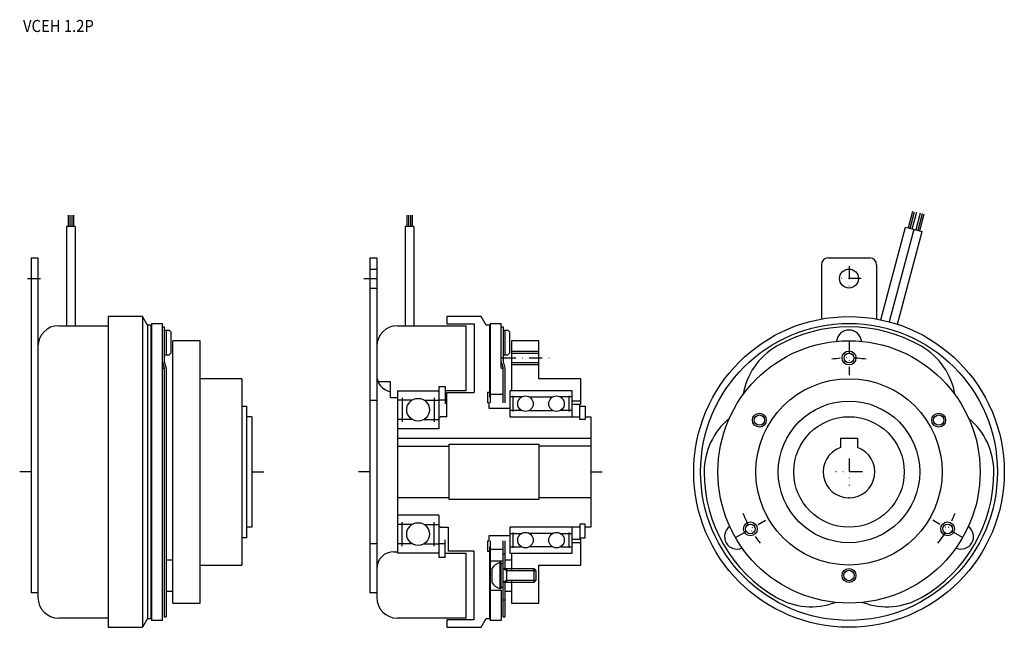
# Model space of a CAD drawing. Extents: x -102 to 183, y -45 to 131.
import ezdxf

# ---------------------------------------------------------------- set-up
doc = ezdxf.new("R2010")
doc.units = 0
doc.linetypes.add('DASHDOT', pattern=[7.508669, 3.754334, -1.877167, 0, -1.877167])
doc.linetypes.add('DOT', pattern=[3.754334, 0, -1.877167, 0, -1.877167])
doc.layers.add('1', color=7, linetype='CONTINUOUS')
doc.styles.add('SIMPLEX', font='simplex')

msp = doc.modelspace()

# ---------------------------------------------------------------- linework, layer by layer
at = {"layer": '1', "color": 7}
for p, q in [((-88.27, 74.38), (-88.27, 71.08)), ((-87.84, 74.38), (-87.84, 71.08)), ((-87.25, 74.38), (-87.25, 71.08)), ((-86.76, 74.38), (-86.76, 71.08)), ((9.89, 74.38), (9.89, 71.08)), ((10.32, 74.38), (10.32, 71.08)), ((10.91, 74.38), (10.91, 71.08)), ((11.4, 74.38), (11.4, 71.08)), ((155.2, 70.66), (156.51, 75.49)), ((155.7, 70.53), (157.02, 75.35)), ((156.3, 70.37), (157.61, 75.19)), ((158.63, 74.92), (157.34, 70.09)), ((159.21, 74.76), (157.94, 69.93)), ((159.72, 74.63), (158.44, 69.79)), ((-86.27, 71.08), (-88.77, 71.08)), ((-88.77, 71.08), (-88.77, 42.35)), ((-86.27, 71.08), (-86.27, 42.35)), ((11.89, 71.08), (9.39, 71.08)), ((9.39, 71.08), (9.39, 42.35)), ((11.89, 71.08), (11.89, 42.35)), ((147.22, 44.05), (154.41, 70.87)), ((156.82, 70.23), (149.65, 43.47)), ((152.05, 42.75), (159.24, 69.58)), ((154.41, 70.87), (159.24, 69.58)), ((-99.02, 62), (-99.02, -35)), ((-99.02, 62), (-97.02, 62)), ((-97.02, 62), (-97.02, -36.35)), ((-0.86, 62), (-0.86, -35)), ((-0.86, 62), (1.14, 62)), ((1.14, 62), (1.14, -36.35)), ((130, 60), (130, 44.28)), ((132, 62), (144, 62)), ((146, 60), (146, 44.28)), ((-0.86, 58.75), (1.14, 58.75)), ((-0.86, 53.25), (1.14, 53.25)), ((-76.72, 45), (-76.72, 42.65)), ((-66.76, 45), (-76.72, 45)), ((-76.72, 43.56), (-76.72, -45)), ((-65.32, 42.5), (-66.76, 45)), ((-66.76, 45), (-66.76, -45)), ((-64.12, 43), (-60.92, 43)), ((-64.12, 43), (-64.12, -43)), ((-60.92, -43), (-60.92, 43)), ((21.44, 45), (21.44, 42.85)), ((31.4, 45), (21.44, 45)), ((21.44, 42.85), (29.34, 42.85)), ((29.34, 42.85), (29.34, 23)), ((32.84, 42.5), (31.4, 45)), ((34.04, 43), (37.24, 43)), ((34.04, 43), (34.04, 20)), ((37.24, 30), (37.24, 43)), ((-91.02, 42.35), (-76.72, 42.35)), ((-64.32, 42.5), (-65.32, 42.5)), ((-65.32, 42.5), (-65.32, -42.5)), ((-64.32, 42.5), (-64.32, -42.5)), ((-60.92, 42), (-60.42, 42)), ((-60.42, 42), (-60.42, 31.93)), ((-60.42, 41.1), (-59.02, 41.1)), ((-59.92, 41.1), (-59.92, 33.9)), ((-58.52, 40.6), (-59.02, 41.1)), ((-58.52, 40.6), (-58.52, 34.4)), ((7.14, 42.35), (27.04, 42.35)), ((27.04, 23.5), (27.04, 42.35)), ((33.84, 42.5), (32.84, 42.5)), ((33.84, 42.5), (33.84, 21.67)), ((37.24, 42), (37.74, 42)), ((37.74, 42), (37.74, 31.93)), ((37.74, 41.1), (39.14, 41.1)), ((38.24, 41.1), (38.24, 33.9)), ((39.64, 40.6), (39.14, 41.1)), ((39.64, 40.6), (39.64, 34.4)), ((-57.92, -38), (-57.92, 38)), ((-50.02, 38), (-57.92, 38)), ((-50.02, -38), (-50.02, 38)), ((40.24, 38), (40.24, 23.5)), ((48.14, 38), (40.24, 38)), ((48.14, 27), (48.14, 38)), ((-59.02, 33.9), (-58.52, 34.4)), ((39.14, 33.9), (39.64, 34.4)), ((40.24, 34.4), (48.14, 34.4)), ((-60.92, 31.87), (-60.42, 30)), ((-60.42, 33.9), (-59.02, 33.9)), ((-60.42, 31.93), (-59.92, 30.07)), ((37.24, 33), (37.74, 33)), ((37.24, 31.87), (37.74, 30)), ((37.74, 33.9), (39.14, 33.9)), ((37.74, 31.93), (38.24, 30.07)), ((48.14, 31.6), (40.24, 31.6)), ((-60.92, 30), (-60.42, 30)), ((-60.42, 30), (-60.42, -42)), ((-59.92, 30.07), (-59.92, -42)), ((37.24, 30), (37.74, 30)), ((37.74, 20), (37.74, 30)), ((38.24, 30.07), (38.24, 20)), ((-37.92, 27), (-50.02, 27)), ((-37.92, 27), (-37.92, -27)), ((5.14, 26.1), (1.55, 26.1)), ((5.14, 21.5), (5.14, 26.1)), ((60.24, 27), (48.14, 27)), ((60.24, 19.5), (60.24, 27)), ((7.14, 23.5), (7.14, -23.5)), ((7.14, 23.5), (19.14, 23.5)), ((19.14, 24.75), (20.94, 24.75)), ((19.14, 24.75), (19.14, 12.5)), ((20.94, 24.75), (20.94, 19.71)), ((27.04, 23.5), (20.94, 23.5)), ((21.44, 16), (21.44, 23)), ((21.44, 23), (29.34, 23)), ((33.84, 23), (33.24, 23)), ((33.24, 23), (33.24, 20)), ((39.74, 23.5), (39.74, 16)), ((57.74, 23.5), (39.74, 23.5)), ((57.74, 16), (57.74, 23.5)), ((57.74, 16), (57.74, 23.5)), ((-0.86, 20.75), (1.14, 20.75)), ((7.14, 21.5), (5.14, 21.5)), ((11.4, 20.8), (7.14, 20.8)), ((8.49, 21.48), (8.49, 14.52)), ((14.88, 20.8), (19.14, 20.8)), ((17.79, 21.48), (17.79, 14.52)), ((20.94, 20.75), (19.14, 20.75)), ((33.64, 20), (33.24, 20)), ((33.64, 20), (33.64, 18.5)), ((34.04, 22.5), (37.74, 22.5)), ((43.11, 21.7), (39.74, 21.7)), ((40.64, 17.5), (40.64, 22)), ((45.36, 21.7), (48.74, 21.7)), ((48.74, 21.7), (52.11, 21.7)), ((57.74, 21.7), (54.36, 21.7)), ((56.84, 22), (56.84, 17.5)), ((60.24, 20.5), (57.74, 20.5)), ((-37.92, 19.05), (-36.62, 19.05)), ((-36.62, 19.05), (-36.62, -19.05)), ((33.64, 18.5), (39.74, 18.5)), ((43.11, 17.8), (39.74, 17.8)), ((45.36, 17.8), (48.74, 17.8)), ((48.74, 17.8), (52.11, 17.8)), ((57.74, 17.8), (54.36, 17.8)), ((60.04, 19.5), (57.74, 19.5)), ((60.04, 15.15), (60.04, 19.5)), ((60.04, 19.05), (61.54, 19.05)), ((61.54, 19.05), (61.54, 15.15)), ((-35.02, 16), (-36.62, 16)), ((-35.02, 16), (-35.02, 0)), ((11.4, 15.2), (7.14, 15.2)), ((14.88, 15.2), (19.14, 15.2)), ((19.64, 16), (19.14, 15.5)), ((21.44, 16), (19.64, 16)), ((39.74, 16), (60.04, 16)), ((61.54, 15.15), (60.04, 15.15)), ((61.54, 16), (63.14, 16)), ((63.14, 16), (63.14, -16)), ((19.14, 12.5), (7.14, 12.5)), ((7.14, 9.8), (63.14, 9.8)), ((135.5, 9.8), (135.5, 7.07)), ((135.5, 9.8), (140.5, 9.8)), ((140.5, 9.8), (140.5, 7.07)), ((7.14, 7.5), (22.14, 7.5)), ((22.14, 8), (48.14, 8)), ((22.14, -8), (22.14, 8)), ((48.14, 8), (48.14, -8)), ((63.14, 7.5), (48.14, 7.5)), ((-35.02, 0), (-35.02, -16)), ((22.14, -7.5), (7.14, -7.5)), ((48.14, -8), (22.14, -8)), ((63.14, -7.5), (48.14, -7.5)), ((19.14, -12.5), (7.14, -12.5)), ((19.14, -12.5), (19.14, -24.75)), ((-35.02, -16), (-36.62, -16)), ((11.4, -15.2), (7.14, -15.2)), ((8.49, -21.48), (8.49, -14.52)), ((14.88, -15.2), (19.14, -15.2)), ((17.79, -21.48), (17.79, -14.52)), ((19.14, -15.5), (19.64, -16)), ((19.64, -16), (21.84, -16)), ((19.64, -16), (21.84, -16)), ((21.84, -16), (21.84, -23)), ((60.04, -16), (39.74, -16)), ((39.74, -16), (39.74, -23.5)), ((57.74, -23.5), (57.74, -16)), ((57.74, -23.5), (57.74, -16)), ((61.54, -15.15), (60.04, -15.15)), ((60.04, -15.15), (60.04, -19.5)), ((61.54, -19.05), (61.54, -15.15)), ((63.14, -16), (61.54, -16)), ((-36.62, -19.05), (-37.92, -19.05)), ((20.94, -24.75), (20.94, -19.71)), ((33.64, -18.5), (33.64, -20)), ((39.74, -18.5), (33.64, -18.5)), ((39.74, -17.8), (43.11, -17.8)), ((40.64, -22), (40.64, -17.5)), ((48.74, -17.8), (45.36, -17.8)), ((52.11, -17.8), (48.74, -17.8)), ((54.36, -17.8), (57.74, -17.8)), ((56.84, -17.5), (56.84, -22)), ((57.74, -19.5), (60.04, -19.5)), ((60.04, -19.05), (61.54, -19.05)), ((60.24, -27), (60.24, -19.5)), ((-0.86, -20.75), (1.14, -20.75)), ((11.4, -20.8), (7.14, -20.8)), ((14.88, -20.8), (19.14, -20.8)), ((19.14, -20.75), (20.94, -20.75)), ((33.24, -20), (33.64, -20)), ((33.24, -20), (33.24, -23)), ((33.84, -21.67), (33.84, -42.5)), ((34.04, -20), (34.04, -43)), ((37.74, -22.5), (34.04, -22.5)), ((37.74, -42), (37.74, -20)), ((38.24, -20), (38.24, -28)), ((39.74, -21.7), (43.11, -21.7)), ((48.74, -21.7), (45.36, -21.7)), ((52.11, -21.7), (48.74, -21.7)), ((54.36, -21.7), (57.74, -21.7)), ((60.24, -20.5), (57.74, -20.5)), ((-59.92, -25.5), (-57.92, -25.5)), ((6.12, -23.1), (7.14, -23.1)), ((19.14, -23.5), (7.14, -23.5)), ((20.94, -24.75), (19.14, -24.75)), ((20.94, -23.5), (27.04, -23.5)), ((29.34, -23), (21.84, -23)), ((27.04, -42.35), (27.04, -23.5)), ((29.34, -42.85), (29.34, -23)), ((33.24, -23), (33.84, -23)), ((37.74, -23.75), (38.24, -23.75)), ((38.24, -25.5), (40.24, -25.5)), ((39.74, -23.5), (57.74, -23.5)), ((40.24, -23.5), (40.24, -28.6)), ((-50.02, -27), (-37.92, -27)), ((34.04, -25.75), (37.74, -25.75)), ((34.49, -28), (34.49, -32)), ((37.24, -26.25), (36.84, -26.25)), ((36.84, -26.25), (36.84, -33.75)), ((37.24, -33.75), (37.24, -26.25)), ((37.24, -26.5), (37.74, -26.5)), ((37.74, -28), (46.64, -28)), ((46.64, -28), (47.24, -28.6)), ((46.64, -28), (46.64, -32)), ((48.14, -27), (60.24, -27)), ((48.14, -38), (48.14, -27)), ((47.24, -28.6), (47.24, -31.4)), ((36.84, -33.75), (37.24, -33.75)), ((37.74, -33.5), (37.24, -33.5)), ((46.64, -32), (37.74, -32)), ((38.24, -32), (38.24, -42)), ((40.24, -31.4), (40.24, -38)), ((47.24, -31.4), (46.64, -32)), ((-97.02, -35), (-99.02, -35)), ((-59.92, -34.5), (-57.92, -34.5)), ((1.12, -35), (-0.86, -35)), ((34.04, -34.25), (37.24, -34.25)), ((37.24, -34.25), (37.24, -43)), ((37.74, -37), (38.24, -37)), ((38.24, -34.5), (40.24, -34.5)), ((-57.92, -38), (-50.02, -38)), ((40.24, -38), (48.14, -38)), ((-76.72, -42.35), (-91.02, -42.35)), ((-65.32, -42.5), (-66.76, -45)), ((-65.32, -42.5), (-64.32, -42.5)), ((-60.42, -42), (-59.92, -42)), ((27.04, -42.35), (7.14, -42.35)), ((31.4, -45), (32.84, -42.5)), ((32.84, -42.5), (33.84, -42.5)), ((37.74, -42), (38.24, -42)), ((-76.72, -45), (-66.76, -45)), ((-60.92, -43), (-64.12, -43)), ((29.34, -42.85), (21.44, -42.85)), ((21.44, -42.85), (21.44, -45)), ((21.44, -45), (31.4, -45)), ((37.24, -43), (34.04, -43))]:
    msp.add_line(p, q, dxfattribs=at)
at = {"layer": '1', "color": 3, "linetype": 'DASHDOT'}
for p, q in [((138, 59.56), (138, 52.44)), ((-100.04, 56), (-95.85, 56)), ((-2.55, 56), (2.4, 56)), ((141.56, 56), (134.45, 56)), ((138, 38), (138, 28)), ((37.74, 33), (51.64, 33)), ((138, 3.9), (138, -3.9)), ((-99.02, 0), (-102.32, 0)), ((-34.92, 0), (-31.62, 0)), ((-0.86, 0), (-4.17, 0)), ((63.14, 0), (66.44, 0)), ((141.91, 0), (134.1, 0)), ((105.1, -19), (113.76, -14)), ((170.91, -19), (162.25, -14))]:
    msp.add_line(p, q, dxfattribs=at)
at = {"layer": '1', "color": 3}
for p, q in [((40.24, 35), (48.14, 35)), ((48.14, 31), (40.24, 31)), ((38.78, -28.6), (37.74, -28)), ((38.78, -28), (38.78, -32)), ((47.24, -28.6), (38.78, -28.6)), ((38.78, -31.4), (37.74, -32)), ((47.24, -31.4), (38.78, -31.4))]:
    msp.add_line(p, q, dxfattribs=at)
at = {"layer": '1', "color": 7}
for centre, radius in [((138, 56), 2.75), ((138, 0), 45), ((138, 0), 43), ((138, 0), 38), ((138, 33), 1.4), ((138, 0), 27), ((13.14, 18), 3.3), ((44.24, 19.75), 2.25), ((53.24, 19.75), 2.25), ((138, 0), 20.5), ((112.02, 15), 2), ((112.02, 15), 1.5), ((138, 0), 16), ((163.99, 15), 2), ((163.99, 15), 1.5), ((13.14, -18), 3.3), ((109.43, -16.5), 1.4), ((166.58, -16.5), 1.4), ((44.24, -19.75), 2.25), ((53.24, -19.75), 2.25), ((138, -30), 2), ((138, -30), 1.5)]:
    msp.add_circle(centre, radius, dxfattribs=at)
at = {"layer": '1', "color": 3}
for centre, radius in [((138, 33), 2), ((109.43, -16.5), 2), ((166.58, -16.5), 2), ((138, -30), 1.5)]:
    msp.add_circle(centre, radius, dxfattribs=at)
at = {"layer": '1', "color": 7}
for centre, radius, start, end in [((132, 60), 2, 90, 180), ((144, 60), 2, 0, 90), ((-91.02, 36.35), 6, 90, 180), ((7.14, 36.35), 6, 90, 180), ((138, 0), 42, 60, 120), ((138, 37.5), 3.6, 5.268, 174.732), ((127, 19.05), 20, 120, 170.4795), ((149, 19.05), 20, 9.5205, 60), ((6.13, 28.09), 4.99, 179.8998, 258.5449), ((116, 0), 20, 129.5205, 180), ((160, 0), 20, 0, 50.4795), ((138, 0), 7.5, 109.4712, 70.5288), ((138, 0), 42, 180, 240), ((138, 0), 42, 300, 360), ((105.53, -18.75), 3.6, 125.268, 294.732), ((170.48, -18.75), 3.6, 245.268, 54.732), ((6.13, -28.09), 4.99, 90.1002, 180.1002), ((37.95, -30.2), 4.1, 105.7387, 147.61), ((37.95, -29.8), 4.1, 212.39, 254.2613), ((-91.02, -36.35), 6, 180, 270), ((7.14, -36.35), 6, 180, 270), ((127, -19.05), 20, 240, 290.4795), ((149, -19.05), 20, 249.5205, 300)]:
    msp.add_arc(centre, radius, start, end, dxfattribs=at)
at = {"layer": '1', "color": 3, "linetype": 'DASHDOT'}
for start, end in [(81.2853, 98.7147), (201.2853, 218.7147), (321.2853, 338.7147)]:
    msp.add_arc((138, 0), 33, start, end, dxfattribs=at)
at = {"layer": '1', "color": 7, "linetype": 'DOT'}
msp.add_point((138, -7.5), dxfattribs=at)

# ---------------------------------------------------------------- texts
at = {"layer": '1', "color": 7, "style": 'SIMPLEX', "width": 0.9}
msp.add_text('VCEH 1.2P', height=3.5, dxfattribs=at).set_placement((-101.36, 127.4))

doc.saveas('drawing.dxf')
